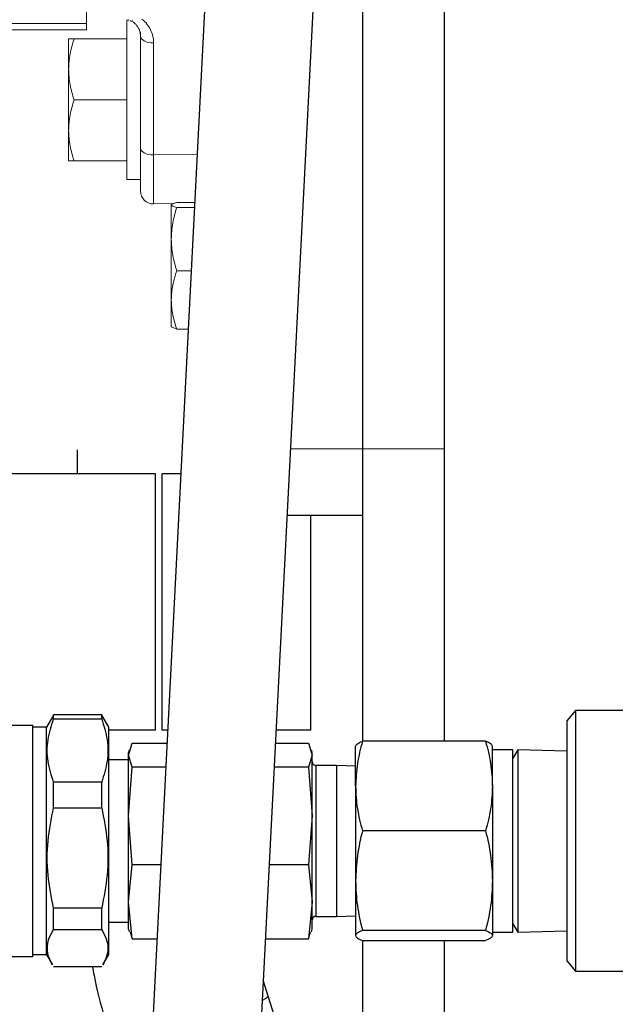
# Model space of a CAD drawing. Units: inches. Extents: x -6252 to -1303, y 462 to 4329.
# Drawn here: x -4439 to -4436, y 2661 to 2666 of the extents above; entities that cross this region are included whole.
import ezdxf

# ---------------------------------------------------------------- set-up
doc = ezdxf.new("R2010")
doc.units = ezdxf.units.IN
doc.header["$LTSCALE"] = 0.5
doc.header["$MEASUREMENT"] = 0
doc.linetypes.add('CENTER', pattern=[2, 1.25, -0.25, 0.25, -0.25])
doc.layers.add('CENTER', color=4, linetype='CENTER')
doc.layers.add('OBJECT', color=1, linetype='Continuous')

msp = doc.modelspace()

# ---------------------------------------------------------------- linework, layer by layer
at = {"layer": 'CENTER', "color": 4}
msp.add_circle((-4428.0843, 2668.36254), 26.13916, dxfattribs=at)
at = {"layer": 'CENTER', "color": 4, "linetype": 'CENTER'}
msp.add_circle((-4428.0843, 2668.36254), 26.13916, dxfattribs=at)
at = {"layer": 'CENTER', "color": 4, "linetype": 'CENTER', "ltscale": 3}
for radius in [26.13916, 20.36834]:
    msp.add_circle((-4428.0843, 2668.36254), radius, dxfattribs=at)
at = {"layer": 'OBJECT'}
for p, q in [((-4437.26442, 2689.62501), (-4439.05493, 2654.63424)), ((-4438.46163, 2654.60388), (-4436.67112, 2689.59466)), ((-4437.1439, 2676.82123), (-4437.1439, 2662.36603)), ((-4437.58945, 2671.64837), (-4437.58945, 2662.36603)), ((-4439.14953, 2663.95958), (-4439.14953, 2663.82888)), ((-4438.72179, 2663.82888), (-4439.53567, 2663.82888)), ((-4438.72179, 2662.42687), (-4438.72179, 2663.82888)), ((-4438.58443, 2663.82888), (-4438.68615, 2663.82888)), ((-4438.68615, 2662.42687), (-4438.68615, 2663.82888)), ((-4438.00113, 2663.60313), (-4437.58945, 2663.60313)), ((-4437.87227, 2662.42687), (-4437.87227, 2663.60313)), ((-4439.28602, 2662.49973), (-4439.31874, 2662.44306)), ((-4439.27958, 2662.51036), (-4439.28515, 2662.49906)), ((-4439.27958, 2662.48823), (-4439.27958, 2662.51036)), ((-4439.01642, 2662.51036), (-4439.27958, 2662.51036)), ((-4439.01642, 2662.48823), (-4439.01642, 2662.51036)), ((-4439.01088, 2662.49906), (-4439.01642, 2662.51036)), ((-4438.97726, 2662.44306), (-4439.00999, 2662.49973)), ((-4436.42507, 2662.5338), (-4436.4726, 2662.47717)), ((-4435.75733, 2662.5338), (-4436.42507, 2662.5338)), ((-4436.42507, 2662.5338), (-4436.42507, 2661.10803)), ((-4439.39358, 2662.45241), (-4441.50364, 2662.45241)), ((-4439.39358, 2661.23345), (-4439.39358, 2662.45241)), ((-4439.27958, 2662.48823), (-4439.01642, 2662.48823)), ((-4436.4726, 2662.47717), (-4436.4726, 2661.16467)), ((-4439.31874, 2662.44306), (-4439.39358, 2662.44306)), ((-4439.31874, 2661.24215), (-4439.31874, 2662.44306)), ((-4438.97726, 2661.19878), (-4438.97726, 2662.44306)), ((-4438.72179, 2662.42687), (-4438.97726, 2662.42687)), ((-4438.65617, 2662.42687), (-4438.68615, 2662.42687)), ((-4437.87227, 2662.42687), (-4438.06132, 2662.42687)), ((-4438.86968, 2662.29041), (-4438.84965, 2662.35585)), ((-4438.84965, 2662.35585), (-4438.65981, 2662.35585)), ((-4438.06496, 2662.35585), (-4437.88571, 2662.35585)), ((-4437.88571, 2662.35585), (-4437.86569, 2662.29041)), ((-4437.62807, 2662.12096), (-4437.62807, 2662.34033)), ((-4436.91703, 2662.36603), (-4437.59057, 2662.36603)), ((-4436.87953, 2662.12096), (-4436.87953, 2662.34033)), ((-4438.86596, 2662.31777), (-4438.86968, 2662.3039)), ((-4438.86968, 2662.29041), (-4438.86968, 2662.3039)), ((-4438.84965, 2662.22497), (-4438.86968, 2662.29041)), ((-4438.86968, 2661.95751), (-4438.86968, 2662.29041)), ((-4437.86569, 2662.29041), (-4437.88571, 2662.22497)), ((-4437.86569, 2662.3039), (-4437.86941, 2662.31777)), ((-4437.86569, 2662.29041), (-4437.86569, 2662.3039)), ((-4437.86569, 2661.95751), (-4437.86569, 2662.29041)), ((-4436.76785, 2662.31994), (-4436.87953, 2662.31994)), ((-4436.76785, 2661.41342), (-4436.76785, 2662.31994)), ((-4436.74165, 2662.31927), (-4436.76785, 2662.27389)), ((-4436.4726, 2662.31236), (-4436.74165, 2662.31927)), ((-4436.74165, 2662.31927), (-4436.74165, 2661.41397)), ((-4438.86968, 2662.2653), (-4438.97726, 2662.2653)), ((-4437.73303, 2662.23369), (-4437.8449, 2662.23369)), ((-4437.8449, 2662.23369), (-4437.8449, 2661.72405)), ((-4437.62807, 2662.23041), (-4437.73303, 2662.23369)), ((-4437.73303, 2662.23369), (-4437.73303, 2661.72405)), ((-4438.86968, 2661.95751), (-4438.84965, 2662.22497)), ((-4438.6665, 2662.22497), (-4438.84965, 2662.22497)), ((-4437.88571, 2662.22497), (-4438.07165, 2662.22497)), ((-4437.88571, 2662.22497), (-4437.86569, 2661.95751)), ((-4439.27958, 2662.00273), (-4439.27958, 2662.1423)), ((-4439.01642, 2662.1423), (-4439.27958, 2662.1423)), ((-4439.01642, 2662.00273), (-4439.01642, 2662.1423)), ((-4437.62807, 2662.12096), (-4437.62807, 2661.60333)), ((-4436.87953, 2662.12096), (-4436.87953, 2661.60333)), ((-4439.27958, 2662.00273), (-4439.01642, 2662.00273)), ((-4438.84965, 2661.69004), (-4438.86968, 2661.95751)), ((-4438.86968, 2661.48801), (-4438.86968, 2661.95751)), ((-4437.86569, 2661.95751), (-4437.88571, 2661.69004)), ((-4437.86569, 2661.48801), (-4437.86569, 2661.95751)), ((-4436.91703, 2661.87589), (-4437.59057, 2661.87589)), ((-4438.86968, 2661.48801), (-4438.84965, 2661.69004)), ((-4438.69388, 2661.69004), (-4438.84965, 2661.69004)), ((-4437.88571, 2661.69004), (-4438.09903, 2661.69004)), ((-4437.88571, 2661.69004), (-4437.86569, 2661.48801)), ((-4437.8449, 2661.72405), (-4437.8449, 2661.40815)), ((-4437.73303, 2661.72405), (-4437.73303, 2661.40815)), ((-4437.62807, 2661.60333), (-4437.62807, 2661.30329)), ((-4436.87953, 2661.60333), (-4436.87953, 2661.30329)), ((-4438.84965, 2661.28599), (-4438.86968, 2661.48801)), ((-4438.86968, 2661.33794), (-4438.86968, 2661.48801)), ((-4437.86569, 2661.48801), (-4437.88571, 2661.28599)), ((-4437.86569, 2661.33794), (-4437.86569, 2661.48801)), ((-4439.27958, 2661.33541), (-4439.27958, 2661.45286)), ((-4439.01642, 2661.45286), (-4439.27958, 2661.45286)), ((-4439.01642, 2661.33541), (-4439.01642, 2661.45286)), ((-4438.97726, 2661.37653), (-4438.86968, 2661.37653)), ((-4437.8449, 2661.40815), (-4437.73303, 2661.40815)), ((-4437.73303, 2661.40815), (-4437.62807, 2661.41143)), ((-4436.76785, 2661.3219), (-4436.76785, 2661.41342)), ((-4436.76785, 2661.36795), (-4436.74165, 2661.32257)), ((-4436.74165, 2661.41397), (-4436.74165, 2661.32257)), ((-4439.27958, 2661.33541), (-4439.01642, 2661.33541)), ((-4438.86968, 2661.33794), (-4438.86596, 2661.32406)), ((-4438.86138, 2661.32431), (-4438.84965, 2661.28599)), ((-4437.88571, 2661.28599), (-4437.87399, 2661.32431)), ((-4437.86941, 2661.32406), (-4437.86569, 2661.33794)), ((-4436.91703, 2661.33078), (-4437.59057, 2661.33078)), ((-4436.87953, 2661.3219), (-4436.76785, 2661.3219)), ((-4436.74165, 2661.32257), (-4436.4726, 2661.32947)), ((-4438.84965, 2661.28599), (-4438.71455, 2661.28599)), ((-4438.1197, 2661.28599), (-4437.88571, 2661.28599)), ((-4437.59057, 2661.2758), (-4436.91703, 2661.2758)), ((-4437.58945, 2661.2758), (-4437.58945, 2659.74167)), ((-4437.1439, 2661.2758), (-4437.1439, 2659.89019)), ((-4439.39358, 2661.18942), (-4439.39358, 2661.23345)), ((-4439.31874, 2661.19878), (-4439.31874, 2661.24215)), ((-4441.50364, 2661.18942), (-4439.39358, 2661.18942)), ((-4439.39358, 2661.19878), (-4439.31874, 2661.19878)), ((-4439.31874, 2661.19878), (-4439.28602, 2661.1421)), ((-4439.00999, 2661.1421), (-4438.97726, 2661.19878)), ((-4436.4726, 2661.16467), (-4436.42507, 2661.10803)), ((-4439.01642, 2661.13148), (-4439.27958, 2661.13148)), ((-4436.42507, 2661.10803), (-4435.75733, 2661.10803)), ((-4438.10687, 2660.97196), (-4438.13158, 2661.05393)), ((-4436.73727, 2656.68638), (-4438.10687, 2660.97196))]:
    msp.add_line(p, q, dxfattribs=at)
at = {"layer": 'OBJECT', "lineweight": 15}
for p, q in [((-4439.09895, 2670.46751), (-4439.09895, 2666.25756)), ((-4438.86568, 2666.31061), (-4438.87852, 2666.31061)), ((-4438.87852, 2666.31061), (-4438.87852, 2665.43851)), ((-4438.84792, 2666.31061), (-4438.85022, 2666.31061)), ((-4442.65403, 2666.25756), (-4439.09895, 2666.25756)), ((-4438.80426, 2666.24621), (-4438.80426, 2666.22995)), ((-4438.80426, 2665.61045), (-4438.80426, 2666.22328)), ((-4439.19694, 2666.20843), (-4439.19694, 2665.54069)), ((-4438.87852, 2666.20843), (-4439.16712, 2666.20843)), ((-4438.87852, 2665.87456), (-4439.16712, 2665.87456)), ((-4438.87852, 2665.54069), (-4439.16712, 2665.54069)), ((-4438.87852, 2665.43851), (-4438.80426, 2665.43851)), ((-4438.73287, 2665.30572), (-4438.61948, 2665.30769)), ((-4438.63483, 2665.30219), (-4438.63561, 2665.30083)), ((-4438.63561, 2665.30083), (-4438.63561, 2664.63309)), ((-4438.50846, 2665.31346), (-4438.60579, 2665.31346)), ((-4438.50984, 2665.28657), (-4438.60579, 2665.28657)), ((-4438.52757, 2664.94007), (-4438.60579, 2664.94007)), ((-4438.63561, 2664.63309), (-4438.63483, 2664.63173)), ((-4438.63387, 2664.63228), (-4438.60579, 2664.62046)), ((-4438.54392, 2664.62046), (-4438.60579, 2664.62046)), ((-4437.98254, 2663.9664), (-4437.1439, 2663.9664))]:
    msp.add_line(p, q, dxfattribs=at)
at = {"layer": 'OBJECT', "lineweight": 0}
for p, q in [((-4442.65403, 2666.29265), (-4439.09895, 2666.29265)), ((-4438.73287, 2666.18671), (-4438.73287, 2665.30572)), ((-4438.73287, 2665.57388), (-4438.49503, 2665.57605))]:
    msp.add_line(p, q, dxfattribs=at)
at = {"layer": 'OBJECT', "lineweight": 0, "flags": 128}
for points in [[(-4438.80426, 2666.22328), (-4438.80288, 2666.21606), (-4438.7988, 2666.20913), (-4438.79218, 2666.20276), (-4438.78327, 2666.19719), (-4438.77243, 2666.19265), (-4438.76009, 2666.18931), (-4438.74673, 2666.1873), (-4438.73287, 2666.18671)], [(-4438.80426, 2665.61045), (-4438.80288, 2665.60323), (-4438.7988, 2665.5963), (-4438.79218, 2665.58993), (-4438.78327, 2665.58436), (-4438.77243, 2665.57982), (-4438.76009, 2665.57648), (-4438.74673, 2665.57447), (-4438.73287, 2665.57388)]]:
    msp.add_lwpolyline(points, dxfattribs=at)
at = {"layer": 'OBJECT', "flags": 128}
msp.add_lwpolyline([(-4438.13689, 2660.95007), (-4438.1172, 2660.96105), (-4438.10691, 2660.97045), (-4438.10688, 2660.97196)], dxfattribs=at)
at = {"layer": 'OBJECT'}
for centre, radius in [((-4428.0843, 2668.35571), 27.6986), ((-4428.0843, 2668.36254), 27.10452)]:
    msp.add_circle(centre, radius, dxfattribs=at)
at = {"layer": 'OBJECT', "lineweight": 15}
msp.add_arc((-4438.73409, 2665.37587), 0.07017, 180, 271, dxfattribs=at)
at = {"layer": 'OBJECT'}
for centre, start, end in [((-4437.8449, 2662.25448), 180, 270), ((-4437.8449, 2661.38736), 90, 180)]:
    msp.add_arc(centre, 0.02079, start, end, dxfattribs=at)
at = {"layer": 'OBJECT', "lineweight": 15}
for points, knots in [([(-4438.80426, 2666.22328), (-4438.80429, 2666.22525), (-4438.80436, 2666.22882), (-4438.8048, 2666.2336), (-4438.80529, 2666.23724), (-4438.80657, 2666.24482), (-4438.80991, 2666.25689), (-4438.81758, 2666.27245), (-4438.82665, 2666.2845), (-4438.83517, 2666.29299), (-4438.84249, 2666.2989), (-4438.85012, 2666.30398), (-4438.85565, 2666.30675), (-4438.85833, 2666.30809)], [0, 0, 0, 0, 0.0612412, 0.1107991, 0.1486727, 0.1748616, 0.3483542, 0.5302257, 0.6857703, 0.7718868, 0.8527976, 0.9287398, 1, 1, 1, 1]), ([(-4439.19694, 2666.0415), (-4439.19694, 2666.05566), (-4439.19623, 2666.06989), (-4439.19351, 2666.09805), (-4439.19149, 2666.11203), (-4439.18369, 2666.15372), (-4439.1762, 2666.18119), (-4439.16712, 2666.20843)], [0, 0, 0, 0, 0.25, 0.25, 0.5, 0.5, 1, 1, 1, 1]), ([(-4439.19694, 2666.20843), (-4439.19694, 2666.20843), (-4439.19405, 2666.20843), (-4439.18361, 2666.20843), (-4439.17612, 2666.20843), (-4439.16712, 2666.20843)], [0, 0, 0, 0, 0.5, 0.5, 1, 1, 1, 1]), ([(-4439.16712, 2665.87456), (-4439.17622, 2665.90187), (-4439.18372, 2665.92938), (-4439.1941, 2665.98497), (-4439.19694, 2666.01306), (-4439.19694, 2666.0415)], [0, 0, 0, 0, 0.5, 0.5, 1, 1, 1, 1]), ([(-4439.19694, 2665.70763), (-4439.19694, 2665.7218), (-4439.19623, 2665.73603), (-4439.19351, 2665.76418), (-4439.19149, 2665.77816), (-4439.18369, 2665.81986), (-4439.1762, 2665.84732), (-4439.16712, 2665.87456)], [0, 0, 0, 0, 0.25, 0.25, 0.5, 0.5, 1, 1, 1, 1]), ([(-4439.16712, 2665.54069), (-4439.17622, 2665.568), (-4439.18372, 2665.59551), (-4439.1941, 2665.6511), (-4439.19694, 2665.67919), (-4439.19694, 2665.70763)], [0, 0, 0, 0, 0.5, 0.5, 1, 1, 1, 1]), ([(-4438.80426, 2665.37587), (-4438.80426, 2665.37592), (-4438.80426, 2665.37601), (-4438.80426, 2665.37677), (-4438.80426, 2665.37797), (-4438.80426, 2665.37967), (-4438.80426, 2665.38185), (-4438.80426, 2665.38451), (-4438.80426, 2665.38766), (-4438.80426, 2665.39521), (-4438.80426, 2665.41066), (-4438.80426, 2665.43901), (-4438.80426, 2665.47358), (-4438.80426, 2665.50684), (-4438.80426, 2665.53622), (-4438.80426, 2665.55971), (-4438.80426, 2665.58437), (-4438.80426, 2665.60174), (-4438.80426, 2665.61045)], [0, 0, 0, 0, 0.0309439, 0.0618001, 0.0925989, 0.1233712, 0.1541478, 0.1849593, 0.2158364, 0.2468097, 0.378278, 0.5101498, 0.6317493, 0.7535521, 0.815232, 0.8767026, 0.93821, 1, 1, 1, 1]), ([(-4439.19694, 2665.54069), (-4439.19694, 2665.54069), (-4439.19405, 2665.54069), (-4439.18361, 2665.54069), (-4439.17612, 2665.54069), (-4439.16712, 2665.54069)], [0, 0, 0, 0, 0.5, 0.5, 1, 1, 1, 1]), ([(-4438.63561, 2665.30001), (-4438.63561, 2665.30116), (-4438.63491, 2665.3023), (-4438.63218, 2665.30457), (-4438.63016, 2665.3057), (-4438.62237, 2665.30905), (-4438.61487, 2665.31127), (-4438.60579, 2665.31346)], [0, 0, 0, 0, 0.25, 0.25, 0.5, 0.5, 1, 1, 1, 1]), ([(-4438.60579, 2665.28657), (-4438.61489, 2665.28877), (-4438.62239, 2665.29098), (-4438.63277, 2665.29546), (-4438.63561, 2665.29772), (-4438.63561, 2665.30001)], [0, 0, 0, 0, 0.5, 0.5, 1, 1, 1, 1]), ([(-4438.60579, 2665.28657), (-4438.61485, 2665.25836), (-4438.62243, 2665.22952), (-4438.63281, 2665.17171), (-4438.63561, 2665.14262), (-4438.63561, 2665.11332)], [0, 0, 0, 0, 0.5, 0.5, 1, 1, 1, 1]), ([(-4438.63561, 2665.11332), (-4438.63561, 2665.08399), (-4438.63273, 2665.05429), (-4438.62228, 2664.99646), (-4438.61479, 2664.96809), (-4438.60579, 2664.94007)], [0, 0, 0, 0, 0.5, 0.5, 1, 1, 1, 1]), ([(-4438.63561, 2664.78026), (-4438.63561, 2664.79382), (-4438.63491, 2664.80745), (-4438.63218, 2664.8344), (-4438.63016, 2664.84778), (-4438.62237, 2664.8877), (-4438.61487, 2664.91399), (-4438.60579, 2664.94007)], [0, 0, 0, 0, 0.25, 0.25, 0.5, 0.5, 1, 1, 1, 1]), ([(-4438.60579, 2664.62046), (-4438.61489, 2664.6466), (-4438.62239, 2664.67293), (-4438.63277, 2664.72615), (-4438.63561, 2664.75304), (-4438.63561, 2664.78026)], [0, 0, 0, 0, 0.5, 0.5, 1, 1, 1, 1])]:
    msp.add_open_spline(points, degree=3, knots=knots, dxfattribs=at)
at = {"layer": 'OBJECT', "lineweight": 0}
msp.add_open_spline([(-4438.7974, 2666.31696), (-4438.77623, 2666.30084), (-4438.75994, 2666.28025), (-4438.73826, 2666.23535), (-4438.73287, 2666.21106), (-4438.73287, 2666.18671)], degree=3, knots=[0, 0, 0, 0, 0.5, 0.5, 1, 1, 1, 1], dxfattribs=at)
at = {"layer": 'OBJECT'}
for points, knots in [([(-4439.27958, 2662.1423), (-4439.29141, 2662.18008), (-4439.31535, 2662.25655), (-4439.31539, 2662.37386), (-4439.29142, 2662.45039), (-4439.27958, 2662.48823)], [0, 0, 0, 0, 0.330469, 0.6689744, 1, 1, 1, 1]), ([(-4439.01642, 2662.48823), (-4439.00459, 2662.45046), (-4438.98064, 2662.37399), (-4438.98062, 2662.25668), (-4439.00458, 2662.18014), (-4439.01642, 2662.1423)], [0, 0, 0, 0, 0.3304691, 0.6689745, 1, 1, 1, 1]), ([(-4437.59057, 2662.36603), (-4437.60111, 2662.32588), (-4437.62234, 2662.24508), (-4437.62615, 2662.1625), (-4437.62807, 2662.12096)], [0, 0, 0, 0, 0.496963, 1, 1, 1, 1]), ([(-4437.62807, 2662.33855), (-4437.6262, 2662.34314), (-4437.62244, 2662.3524), (-4437.60124, 2662.36147), (-4437.59057, 2662.36603)], [0, 0, 0, 0, 0.4964019, 1, 1, 1, 1]), ([(-4436.91703, 2662.36603), (-4436.90649, 2662.32588), (-4436.88526, 2662.24508), (-4436.88145, 2662.1625), (-4436.87953, 2662.12096)], [0, 0, 0, 0, 0.496963, 1, 1, 1, 1]), ([(-4436.87953, 2662.33855), (-4436.8814, 2662.34314), (-4436.88516, 2662.3524), (-4436.90636, 2662.36147), (-4436.91703, 2662.36603)], [0, 0, 0, 0, 0.4964019, 1, 1, 1, 1]), ([(-4437.62807, 2662.12096), (-4437.6262, 2662.07997), (-4437.62244, 2661.99739), (-4437.60124, 2661.91659), (-4437.59057, 2661.87589)], [0, 0, 0, 0, 0.49637327, 1, 1, 1, 1]), ([(-4436.87953, 2662.12096), (-4436.8814, 2662.07997), (-4436.88516, 2661.99739), (-4436.90636, 2661.91659), (-4436.91703, 2661.87589)], [0, 0, 0, 0, 0.49637327, 1, 1, 1, 1]), ([(-4439.27958, 2661.45286), (-4439.29141, 2661.51291), (-4439.31535, 2661.63446), (-4439.31539, 2661.82093), (-4439.29142, 2661.94258), (-4439.27958, 2662.00273)], [0, 0, 0, 0, 0.3304708, 0.6689754, 1, 1, 1, 1]), ([(-4439.01642, 2662.00273), (-4439.00459, 2661.94268), (-4438.98064, 2661.82114), (-4438.98062, 2661.63466), (-4439.00458, 2661.51301), (-4439.01642, 2661.45286)], [0, 0, 0, 0, 0.33047376, 0.66897718, 1, 1, 1, 1]), ([(-4437.59057, 2661.87589), (-4437.60111, 2661.83123), (-4437.62234, 2661.74138), (-4437.62615, 2661.64953), (-4437.62807, 2661.60333)], [0, 0, 0, 0, 0.4969614, 1, 1, 1, 1]), ([(-4436.91703, 2661.87589), (-4436.90649, 2661.83123), (-4436.88526, 2661.74138), (-4436.88145, 2661.64953), (-4436.87953, 2661.60333)], [0, 0, 0, 0, 0.4969614, 1, 1, 1, 1]), ([(-4437.62807, 2661.60333), (-4437.6262, 2661.55775), (-4437.62244, 2661.46591), (-4437.60124, 2661.37604), (-4437.59057, 2661.33078)], [0, 0, 0, 0, 0.4963827, 1, 1, 1, 1]), ([(-4436.87953, 2661.60333), (-4436.8814, 2661.55775), (-4436.88516, 2661.46591), (-4436.90636, 2661.37604), (-4436.91703, 2661.33078)], [0, 0, 0, 0, 0.4963827, 1, 1, 1, 1]), ([(-4439.28515, 2661.14278), (-4439.29231, 2661.15574), (-4439.30881, 2661.18563), (-4439.31597, 2661.23323), (-4439.30789, 2661.28485), (-4439.28906, 2661.31848), (-4439.27958, 2661.33541)], [0, 0, 0, 0, 0.2040227, 0.4704435, 0.7333595, 1, 1, 1, 1]), ([(-4439.01642, 2661.33541), (-4439.00705, 2661.3187), (-4438.98819, 2661.28507), (-4438.98003, 2661.23368), (-4438.98712, 2661.18586), (-4439.00361, 2661.15597), (-4439.01088, 2661.14278)], [0, 0, 0, 0, 0.2631318, 0.529551, 0.7924644, 1, 1, 1, 1]), ([(-4437.59057, 2661.33078), (-4437.60111, 2661.32627), (-4437.62234, 2661.31721), (-4437.62615, 2661.30795), (-4437.62807, 2661.30329)], [0, 0, 0, 0, 0.4969727, 1, 1, 1, 1]), ([(-4436.91703, 2661.33078), (-4436.90649, 2661.32627), (-4436.88526, 2661.31721), (-4436.88145, 2661.30795), (-4436.87953, 2661.30329)], [0, 0, 0, 0, 0.4969727, 1, 1, 1, 1]), ([(-4437.62807, 2661.30329), (-4437.6262, 2661.29869), (-4437.62243, 2661.28943), (-4437.60124, 2661.28037), (-4437.59057, 2661.2758)], [0, 0, 0, 0, 0.4963657, 1, 1, 1, 1]), ([(-4436.87953, 2661.30329), (-4436.8814, 2661.29869), (-4436.88517, 2661.28943), (-4436.90636, 2661.28037), (-4436.91703, 2661.2758)], [0, 0, 0, 0, 0.4963657, 1, 1, 1, 1]), ([(-4439.0667, 2661.13148), (-4439.06393, 2661.1161), (-4439.04682, 2661.02082), (-4439.00938, 2660.87697), (-4438.97072, 2660.75005), (-4438.95569, 2660.70069)], [0, 0, 0, 0, 0.1052431, 0.6520185, 1, 1, 1, 1])]:
    msp.add_open_spline(points, degree=3, knots=knots, dxfattribs=at)

doc.saveas('drawing.dxf')
